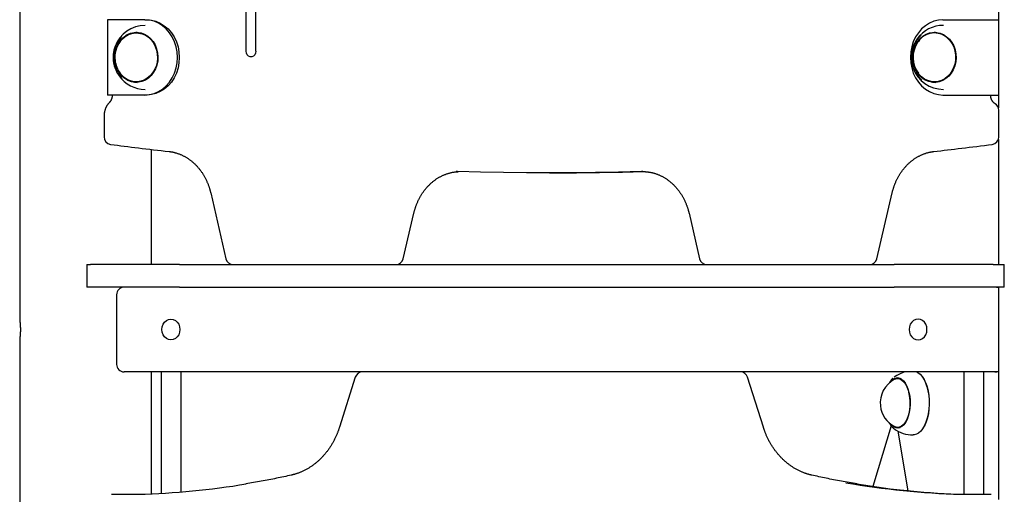
# Model space of a CAD drawing. Extents: x -13 to 8347, y 67 to 2370.
# Drawn here: x 4058 to 4581, y 937 to 1189 of the extents above; entities that cross this region are included whole.
import ezdxf

# ---------------------------------------------------------------- set-up
doc = ezdxf.new("R2010")
doc.units = 0
doc.layers.add('LAYER01', color=7, linetype='Continuous')

msp = doc.modelspace()

# ---------------------------------------------------------------- linework, layer by layer
at = {"layer": 'LAYER01', "color": 7, "linetype": 'Continuous'}
for p, q in [((4058.38, 1896.25), (4058.38, 1029.23)), ((4178.56, 1171.96), (4178.56, 1296.75)), ((4183.75, 1171.96), (4183.75, 1297.1)), ((4577.99, 1195.48), (4577.99, 1141.98)), ((4105.02, 1188.73), (4105.02, 1148.73)), ((4107.52, 1188.73), (4105.02, 1188.73)), ((4124.81, 1188.73), (4107.52, 1188.73)), ((4124.81, 1188.73), (4125.81, 1188.73)), ((4548.57, 1188.73), (4565.85, 1188.73)), ((4565.85, 1188.73), (4573.08, 1188.73)), ((4573.08, 1188.73), (4577.99, 1188.73)), ((4573.89, 1188.73), (4573.89, 1188.73)), ((4121.51, 1181.73), (4120.26, 1181.73)), ((4545.27, 1181.73), (4544.02, 1181.73)), ((4120.26, 1155.73), (4121.51, 1155.73)), ((4544.02, 1155.73), (4545.27, 1155.73)), ((4107.52, 1148.73), (4105.02, 1148.73)), ((4124.81, 1148.73), (4107.52, 1148.73)), ((4125.81, 1148.73), (4124.81, 1148.73)), ((4548.57, 1148.73), (4565.85, 1148.73)), ((4565.85, 1148.73), (4573.08, 1148.73)), ((4573.08, 1148.73), (4577.99, 1148.73)), ((4578.22, 1126.49), (4578.22, 1140.67)), ((4103.16, 1137.55), (4103.16, 1126.49)), ((4577.99, 1125.17), (4577.99, 1058.73)), ((4128.38, 1058.73), (4128.38, 1119.85)), ((4290.8, 1108.06), (4290.19, 1108.07)), ((4339.69, 1107.4), (4341.69, 1107.4)), ((4389.18, 1108.07), (4388.58, 1108.06)), ((4159.79, 1096.79), (4167.9, 1061.83)), ((4513.48, 1061.83), (4521.59, 1096.79)), ((4262.04, 1061.83), (4267.64, 1085.96)), ((4413.73, 1085.96), (4419.34, 1061.83)), ((4094.06, 1058.73), (4094.06, 1046.73)), ((4094.06, 1058.73), (4095.95, 1058.73)), ((4143.19, 1058.73), (4095.95, 1058.73)), ((4143.19, 1058.73), (4522.6, 1058.73)), ((4575.24, 1058.73), (4522.6, 1058.73)), ((4575.24, 1058.73), (4581.12, 1058.73)), ((4581.12, 1046.73), (4581.12, 1058.73)), ((4095.95, 1046.73), (4094.06, 1046.73)), ((4143.19, 1046.73), (4095.95, 1046.73)), ((4143.19, 1046.73), (4522.6, 1046.73)), ((4575.24, 1046.73), (4522.6, 1046.73)), ((4581.12, 1046.73), (4575.24, 1046.73)), ((4577.99, 1046.73), (4577.99, 934.03)), ((4109.82, 1042.73), (4109.82, 1005.73)), ((4058.38, 1019.29), (4058.38, 738.73)), ((4564.15, 1001.73), (4113.82, 1001.73)), ((4128.38, 937), (4128.38, 1001.73)), ((4133.75, 937.28), (4133.75, 1001.73)), ((4144.14, 938.01), (4144.14, 1001.73)), ((4236.54, 998.93), (4228.16, 972.35)), ((4453.21, 972.35), (4444.83, 998.93)), ((4527.11, 1001.73), (4526.69, 1001.13)), ((4537.77, 998.91), (4537.62, 999.11)), ((4559.83, 936.74), (4559.83, 1001.73)), ((4576.15, 1001.73), (4564.15, 1001.73)), ((4570.22, 936.73), (4570.22, 1001.73)), ((4577.99, 1001.73), (4576.15, 1001.73)), ((4525.89, 998.23), (4524.49, 998.23)), ((4522.58, 971.58), (4522.9, 971.36)), ((4524.49, 972.23), (4525.89, 972.23)), ((4530.05, 938.66), (4524.73, 970.22)), ((4537.62, 971.35), (4537.77, 971.55)), ((4107.16, 936.73), (4120.58, 936.73)), ((4558.79, 936.73), (4572.21, 936.73)), ((4572.21, 936.73), (4574.21, 936.73))]:
    msp.add_line(p, q, dxfattribs=at)
for points in [[(4142.13, 1168.73), (4141.95, 1171.58), (4141.43, 1174.36), (4140.56, 1177.04), (4139.38, 1179.54), (4137.9, 1181.83), (4136.15, 1183.84), (4134.17, 1185.55), (4132, 1186.92), (4129.69, 1187.92), (4127.27, 1188.53), (4124.81, 1188.73)], [(4125.81, 1188.73), (4128.27, 1188.53), (4130.69, 1187.92), (4133, 1186.92), (4135.17, 1185.55), (4137.15, 1183.84), (4138.9, 1181.83), (4140.38, 1179.54), (4141.56, 1177.04), (4142.43, 1174.36), (4142.95, 1171.58), (4143.13, 1168.73)], [(4548.57, 1188.73), (4546.11, 1188.53), (4543.69, 1187.92), (4541.38, 1186.92), (4539.21, 1185.55), (4537.23, 1183.84), (4535.48, 1181.83), (4534, 1179.54), (4532.82, 1177.04), (4531.95, 1174.36), (4531.43, 1171.58), (4531.25, 1168.73)], [(4573.89, 1188.73), (4573.89, 1188.83)], [(4111.72, 1177.2), (4112.89, 1178.56), (4114.4, 1179.83), (4116.06, 1180.79), (4117.84, 1181.42), (4119.68, 1181.71), (4121.54, 1181.65), (4123.36, 1181.23), (4125.1, 1180.47), (4126.71, 1179.39), (4128.14, 1178.02), (4129.35, 1176.39), (4130.32, 1174.56), (4131.02, 1172.57), (4131.42, 1170.47)], [(4550.84, 1179.08), (4552.22, 1177.64), (4553.38, 1175.96), (4554.28, 1174.08), (4554.9, 1172.06), (4555.23, 1169.95), (4555.25, 1167.8), (4554.97, 1165.68), (4554.38, 1163.64), (4553.51, 1161.74), (4552.39, 1160.03), (4551.03, 1158.56), (4549.49, 1157.37), (4547.8, 1156.48), (4546, 1155.93), (4544.15, 1155.73), (4542.29, 1155.88), (4540.48, 1156.39), (4538.77, 1157.23), (4537.21, 1158.38), (4535.82, 1159.82), (4535.49, 1160.25)], [(4183.75, 1171.96), (4183.6, 1170.94), (4183.14, 1170.03), (4182.45, 1169.36), (4181.6, 1169.01), (4180.7, 1169.01), (4179.85, 1169.36), (4179.16, 1170.03), (4178.71, 1170.94), (4178.56, 1171.96)], [(4131.42, 1170.47), (4131.51, 1168.33), (4131.3, 1166.19), (4130.79, 1164.13), (4129.99, 1162.19), (4128.92, 1160.43), (4127.62, 1158.9), (4126.12, 1157.63), (4124.46, 1156.67), (4122.68, 1156.03), (4120.84, 1155.75), (4118.98, 1155.81), (4117.16, 1156.23), (4115.42, 1156.99), (4113.81, 1158.07), (4112.38, 1159.44), (4111.72, 1160.25)], [(4124.81, 1148.73), (4127.27, 1148.93), (4129.69, 1149.54), (4132, 1150.54), (4134.17, 1151.9), (4136.15, 1153.61), (4137.9, 1155.63), (4139.38, 1157.92), (4140.56, 1160.42), (4141.43, 1163.1), (4141.95, 1165.88), (4142.13, 1168.73)], [(4143.13, 1168.73), (4142.95, 1165.88), (4142.43, 1163.1), (4141.56, 1160.42), (4140.38, 1157.92), (4138.9, 1155.63), (4137.15, 1153.61), (4135.17, 1151.9), (4133, 1150.54), (4130.69, 1149.54), (4128.27, 1148.93), (4125.81, 1148.73)], [(4531.25, 1168.73), (4531.43, 1165.88), (4531.95, 1163.09), (4532.82, 1160.42), (4534, 1157.92), (4535.48, 1155.63), (4537.23, 1153.61), (4539.21, 1151.9), (4541.38, 1150.54), (4543.69, 1149.54), (4546.11, 1148.93), (4548.57, 1148.73)], [(4107.49, 1148.73), (4107.49, 1148.63), (4107.49, 1148.54), (4107.48, 1148.44), (4107.48, 1148.34), (4107.47, 1148.24), (4107.46, 1148.14), (4107.46, 1148.04), (4107.44, 1147.93), (4107.43, 1147.82), (4107.41, 1147.71), (4107.39, 1147.59), (4107.37, 1147.47), (4107.35, 1147.35), (4107.32, 1147.23), (4107.28, 1147.1), (4107.25, 1146.98), (4107.21, 1146.85), (4107.16, 1146.72), (4107.12, 1146.59), (4107.07, 1146.47), (4107.02, 1146.34), (4106.97, 1146.22), (4106.91, 1146.1), (4106.86, 1145.99), (4106.8, 1145.88), (4106.75, 1145.77), (4106.69, 1145.68), (4106.63, 1145.58), (4106.58, 1145.5), (4106.52, 1145.42), (4106.47, 1145.34), (4106.41, 1145.27), (4106.36, 1145.2), (4106.31, 1145.13), (4106.26, 1145.07), (4106.21, 1145.02), (4106.16, 1144.96), (4106.12, 1144.91), (4106.07, 1144.86), (4106.02, 1144.8)], [(4576.21, 1144.14), (4576.15, 1144.17), (4576.09, 1144.21), (4576.03, 1144.25), (4575.97, 1144.29), (4575.9, 1144.33), (4575.84, 1144.38), (4575.78, 1144.42), (4575.71, 1144.48), (4575.64, 1144.53), (4575.57, 1144.59), (4575.5, 1144.66), (4575.43, 1144.73), (4575.35, 1144.8), (4575.28, 1144.88), (4575.2, 1144.97), (4575.12, 1145.06), (4575.05, 1145.16), (4574.97, 1145.26), (4574.89, 1145.37), (4574.82, 1145.48), (4574.74, 1145.6), (4574.67, 1145.72), (4574.6, 1145.84), (4574.53, 1145.97), (4574.47, 1146.1), (4574.41, 1146.23), (4574.35, 1146.37), (4574.3, 1146.5), (4574.24, 1146.63), (4574.2, 1146.77), (4574.15, 1146.9), (4574.11, 1147.03), (4574.08, 1147.16), (4574.05, 1147.29), (4574.02, 1147.41), (4574, 1147.53), (4573.97, 1147.65), (4573.96, 1147.76), (4573.94, 1147.87), (4573.93, 1147.98), (4573.92, 1148.08), (4573.91, 1148.18), (4573.9, 1148.27), (4573.9, 1148.37), (4573.89, 1148.46), (4573.89, 1148.55), (4573.89, 1148.64), (4573.89, 1148.73)], [(4106.02, 1144.8), (4105.91, 1144.68), (4105.8, 1144.56), (4105.69, 1144.43), (4105.57, 1144.3), (4105.46, 1144.17), (4105.36, 1144.04), (4105.25, 1143.9), (4105.14, 1143.76), (4105.03, 1143.61), (4104.93, 1143.46), (4104.82, 1143.31), (4104.72, 1143.14), (4104.62, 1142.98), (4104.52, 1142.81), (4104.43, 1142.63), (4104.33, 1142.45), (4104.24, 1142.26), (4104.15, 1142.08), (4104.07, 1141.88), (4103.98, 1141.68), (4103.9, 1141.49), (4103.82, 1141.28), (4103.75, 1141.08), (4103.68, 1140.87), (4103.62, 1140.67), (4103.56, 1140.46), (4103.5, 1140.25), (4103.45, 1140.05), (4103.4, 1139.84), (4103.36, 1139.63), (4103.32, 1139.42), (4103.29, 1139.21), (4103.26, 1139.01), (4103.24, 1138.8), (4103.22, 1138.59), (4103.2, 1138.38), (4103.19, 1138.17), (4103.18, 1137.96), (4103.17, 1137.76), (4103.16, 1137.55)], [(4106.64, 1122.52), (4108.46, 1122.29), (4110.27, 1122.06), (4112.1, 1121.82), (4113.93, 1121.59), (4115.79, 1121.36), (4117.66, 1121.12), (4119.55, 1120.89), (4121.48, 1120.65), (4123.43, 1120.42), (4125.41, 1120.18), (4127.41, 1119.94), (4129.44, 1119.71), (4131.48, 1119.47), (4133.53, 1119.23), (4135.59, 1118.99), (4137.66, 1118.75)], [(4137.66, 1118.75), (4137.87, 1118.73), (4138.08, 1118.7), (4138.3, 1118.67), (4138.51, 1118.64), (4138.73, 1118.6), (4138.96, 1118.57), (4139.19, 1118.53), (4139.42, 1118.49), (4139.66, 1118.44), (4139.91, 1118.39), (4140.17, 1118.33), (4140.43, 1118.27), (4140.7, 1118.2), (4140.97, 1118.12), (4141.25, 1118.05), (4141.54, 1117.96), (4141.83, 1117.87), (4142.12, 1117.77), (4142.42, 1117.67), (4142.73, 1117.56), (4143.03, 1117.45), (4143.34, 1117.33), (4143.65, 1117.2), (4143.95, 1117.07), (4144.26, 1116.94), (4144.56, 1116.8), (4144.87, 1116.65), (4145.17, 1116.51), (4145.47, 1116.35), (4145.77, 1116.2), (4146.06, 1116.04), (4146.36, 1115.87), (4146.65, 1115.7), (4146.94, 1115.52), (4147.23, 1115.34), (4147.51, 1115.16), (4147.8, 1114.97), (4148.08, 1114.78), (4148.36, 1114.58), (4148.64, 1114.38), (4148.91, 1114.18), (4149.19, 1113.97), (4149.46, 1113.76), (4149.73, 1113.54), (4150, 1113.32), (4150.26, 1113.09), (4150.52, 1112.87), (4150.78, 1112.63), (4151.04, 1112.4), (4151.29, 1112.16), (4151.54, 1111.91), (4151.79, 1111.66), (4152.04, 1111.41), (4152.28, 1111.16), (4152.52, 1110.9), (4152.76, 1110.63), (4152.99, 1110.37), (4153.22, 1110.1), (4153.45, 1109.83), (4153.68, 1109.55), (4153.9, 1109.27), (4154.12, 1108.99), (4154.34, 1108.7), (4154.55, 1108.41), (4154.76, 1108.12), (4154.97, 1107.82), (4155.17, 1107.52), (4155.37, 1107.22), (4155.57, 1106.92), (4155.76, 1106.61), (4155.96, 1106.3), (4156.14, 1105.98), (4156.33, 1105.67), (4156.51, 1105.35), (4156.68, 1105.03), (4156.86, 1104.7), (4157.03, 1104.37), (4157.19, 1104.04), (4157.36, 1103.71), (4157.52, 1103.38), (4157.67, 1103.04), (4157.82, 1102.7), (4157.97, 1102.37), (4158.11, 1102.03), (4158.25, 1101.7), (4158.38, 1101.37), (4158.5, 1101.05), (4158.62, 1100.73), (4158.73, 1100.42), (4158.84, 1100.12), (4158.94, 1099.83), (4159.03, 1099.55), (4159.12, 1099.28), (4159.2, 1099.01), (4159.27, 1098.76), (4159.34, 1098.51), (4159.41, 1098.27), (4159.47, 1098.05), (4159.53, 1097.83), (4159.59, 1097.61), (4159.64, 1097.4), (4159.69, 1097.19), (4159.74, 1096.99), (4159.79, 1096.79)], [(4521.59, 1096.79), (4521.65, 1097.03), (4521.71, 1097.28), (4521.77, 1097.53), (4521.84, 1097.78), (4521.91, 1098.03), (4521.98, 1098.29), (4522.05, 1098.55), (4522.13, 1098.82), (4522.21, 1099.1), (4522.3, 1099.38), (4522.39, 1099.67), (4522.49, 1099.96), (4522.59, 1100.26), (4522.7, 1100.56), (4522.81, 1100.88), (4522.93, 1101.19), (4523.06, 1101.51), (4523.19, 1101.84), (4523.33, 1102.17), (4523.47, 1102.5), (4523.61, 1102.84), (4523.77, 1103.17), (4523.92, 1103.5), (4524.08, 1103.83), (4524.24, 1104.16), (4524.41, 1104.49), (4524.58, 1104.82), (4524.75, 1105.14), (4524.93, 1105.46), (4525.11, 1105.77), (4525.3, 1106.09), (4525.48, 1106.4), (4525.67, 1106.71), (4525.87, 1107.01), (4526.07, 1107.31), (4526.27, 1107.61), (4526.47, 1107.91), (4526.68, 1108.2), (4526.89, 1108.49), (4527.1, 1108.78), (4527.32, 1109.06), (4527.53, 1109.34), (4527.76, 1109.62), (4527.98, 1109.89), (4528.21, 1110.16), (4528.44, 1110.43), (4528.67, 1110.69), (4528.91, 1110.95), (4529.15, 1111.21), (4529.39, 1111.46), (4529.63, 1111.71), (4529.88, 1111.95), (4530.13, 1112.2), (4530.38, 1112.43), (4530.64, 1112.67), (4530.89, 1112.9), (4531.15, 1113.12), (4531.42, 1113.35), (4531.68, 1113.57), (4531.95, 1113.78), (4532.22, 1113.99), (4532.49, 1114.2), (4532.76, 1114.4), (4533.03, 1114.6), (4533.31, 1114.79), (4533.59, 1114.98), (4533.87, 1115.17), (4534.16, 1115.35), (4534.44, 1115.53), (4534.73, 1115.7), (4535.02, 1115.87), (4535.31, 1116.03), (4535.6, 1116.19), (4535.9, 1116.35), (4536.19, 1116.5), (4536.49, 1116.65), (4536.79, 1116.79), (4537.09, 1116.93), (4537.4, 1117.06), (4537.7, 1117.19), (4538, 1117.31), (4538.31, 1117.43), (4538.61, 1117.55), (4538.92, 1117.65), (4539.22, 1117.76), (4539.51, 1117.86), (4539.81, 1117.95), (4540.09, 1118.03), (4540.37, 1118.11), (4540.64, 1118.19), (4540.9, 1118.25), (4541.16, 1118.32), (4541.41, 1118.37), (4541.65, 1118.43), (4541.89, 1118.47), (4542.11, 1118.52), (4542.33, 1118.56), (4542.54, 1118.59), (4542.75, 1118.62), (4542.95, 1118.65), (4543.15, 1118.68), (4543.34, 1118.71), (4543.53, 1118.73), (4543.72, 1118.75)], [(4543.72, 1118.75), (4545.54, 1118.96), (4547.36, 1119.17), (4549.18, 1119.38), (4551.02, 1119.59), (4552.87, 1119.81), (4554.75, 1120.03), (4556.64, 1120.26), (4558.57, 1120.49), (4560.52, 1120.73), (4562.5, 1120.97), (4564.5, 1121.22), (4566.53, 1121.48), (4568.56, 1121.74), (4570.61, 1122), (4572.67, 1122.26), (4574.73, 1122.52)], [(4267.64, 1085.96), (4267.7, 1086.21), (4267.77, 1086.46), (4267.83, 1086.71), (4267.89, 1086.96), (4267.96, 1087.21), (4268.03, 1087.47), (4268.1, 1087.73), (4268.18, 1088), (4268.26, 1088.28), (4268.35, 1088.56), (4268.44, 1088.84), (4268.54, 1089.14), (4268.64, 1089.44), (4268.75, 1089.74), (4268.86, 1090.05), (4268.98, 1090.37), (4269.11, 1090.69), (4269.24, 1091.02), (4269.38, 1091.35), (4269.52, 1091.68), (4269.67, 1092.01), (4269.82, 1092.35), (4269.98, 1092.68), (4270.13, 1093.01), (4270.3, 1093.34), (4270.46, 1093.67), (4270.64, 1093.99), (4270.81, 1094.32), (4270.99, 1094.63), (4271.17, 1094.95), (4271.35, 1095.26), (4271.54, 1095.58), (4271.73, 1095.88), (4271.92, 1096.19), (4272.12, 1096.49), (4272.32, 1096.79), (4272.52, 1097.09), (4272.73, 1097.38), (4272.94, 1097.67), (4273.15, 1097.96), (4273.37, 1098.24), (4273.59, 1098.52), (4273.81, 1098.8), (4274.03, 1099.07), (4274.26, 1099.34), (4274.49, 1099.61), (4274.73, 1099.87), (4274.96, 1100.13), (4275.2, 1100.39), (4275.44, 1100.64), (4275.69, 1100.89), (4275.93, 1101.13), (4276.18, 1101.37), (4276.44, 1101.61), (4276.69, 1101.85), (4276.95, 1102.08), (4277.21, 1102.3), (4277.47, 1102.52), (4277.73, 1102.74), (4278, 1102.96), (4278.27, 1103.17), (4278.54, 1103.37), (4278.81, 1103.58), (4279.09, 1103.77), (4279.37, 1103.97), (4279.65, 1104.16), (4279.93, 1104.34), (4280.21, 1104.53), (4280.5, 1104.7), (4280.78, 1104.88), (4281.07, 1105.04), (4281.36, 1105.21), (4281.66, 1105.37), (4281.95, 1105.53), (4282.25, 1105.68), (4282.55, 1105.82), (4282.85, 1105.97), (4283.15, 1106.1), (4283.45, 1106.24), (4283.75, 1106.37), (4284.06, 1106.49), (4284.37, 1106.61), (4284.67, 1106.72), (4284.98, 1106.83), (4285.29, 1106.94), (4285.61, 1107.04), (4285.92, 1107.14), (4286.23, 1107.23), (4286.55, 1107.32), (4286.86, 1107.4), (4287.18, 1107.48), (4287.5, 1107.56), (4287.82, 1107.62), (4288.14, 1107.69), (4288.46, 1107.74), (4288.78, 1107.8), (4289.1, 1107.84), (4289.42, 1107.88), (4289.74, 1107.92), (4290.07, 1107.95), (4290.39, 1107.98), (4290.71, 1108), (4291.04, 1108.03), (4291.36, 1108.05)], [(4388.58, 1108.06), (4376.36, 1107.77), (4364.14, 1107.56), (4351.91, 1107.44), (4339.69, 1107.4), (4327.47, 1107.44), (4315.24, 1107.56), (4303.02, 1107.77), (4290.8, 1108.06)], [(4341.69, 1107.4), (4353.91, 1107.44), (4366.14, 1107.56), (4378.36, 1107.77), (4389.94, 1108.04)], [(4389.18, 1108.06), (4389.35, 1108.06), (4389.52, 1108.06), (4389.68, 1108.06), (4389.86, 1108.06), (4390.04, 1108.06), (4390.22, 1108.05), (4390.41, 1108.04), (4390.61, 1108.03), (4390.82, 1108.02), (4391.04, 1108), (4391.27, 1107.98), (4391.51, 1107.95), (4391.76, 1107.92), (4392.02, 1107.89), (4392.29, 1107.85), (4392.57, 1107.81), (4392.86, 1107.76), (4393.15, 1107.7), (4393.45, 1107.64), (4393.76, 1107.58), (4394.08, 1107.51), (4394.39, 1107.43), (4394.71, 1107.35), (4395.03, 1107.27), (4395.34, 1107.17), (4395.66, 1107.08), (4395.97, 1106.98), (4396.29, 1106.87), (4396.6, 1106.76), (4396.91, 1106.65), (4397.22, 1106.53), (4397.53, 1106.4), (4397.84, 1106.28), (4398.14, 1106.14), (4398.45, 1106), (4398.75, 1105.86), (4399.05, 1105.71), (4399.35, 1105.56), (4399.65, 1105.41), (4399.95, 1105.25), (4400.24, 1105.08), (4400.53, 1104.91), (4400.83, 1104.74), (4401.11, 1104.56), (4401.4, 1104.38), (4401.69, 1104.19), (4401.97, 1104), (4402.25, 1103.8), (4402.53, 1103.6), (4402.81, 1103.4), (4403.08, 1103.19), (4403.35, 1102.98), (4403.62, 1102.76), (4403.89, 1102.54), (4404.15, 1102.32), (4404.41, 1102.09), (4404.67, 1101.86), (4404.93, 1101.62), (4405.19, 1101.38), (4405.44, 1101.14), (4405.69, 1100.89), (4405.93, 1100.64), (4406.18, 1100.39), (4406.42, 1100.13), (4406.66, 1099.87), (4406.89, 1099.6), (4407.12, 1099.33), (4407.35, 1099.06), (4407.58, 1098.78), (4407.8, 1098.5), (4408.02, 1098.22), (4408.24, 1097.94), (4408.45, 1097.65), (4408.67, 1097.35), (4408.87, 1097.06), (4409.08, 1096.76), (4409.28, 1096.46), (4409.48, 1096.15), (4409.67, 1095.85), (4409.86, 1095.54), (4410.05, 1095.22), (4410.24, 1094.91), (4410.42, 1094.59), (4410.59, 1094.27), (4410.77, 1093.94), (4410.94, 1093.62), (4411.11, 1093.29), (4411.27, 1092.96), (4411.43, 1092.62), (4411.58, 1092.29), (4411.74, 1091.95), (4411.88, 1091.62), (4412.02, 1091.29), (4412.16, 1090.96), (4412.29, 1090.63), (4412.42, 1090.31), (4412.54, 1089.99), (4412.65, 1089.68), (4412.76, 1089.38), (4412.86, 1089.08), (4412.95, 1088.79), (4413.05, 1088.5), (4413.13, 1088.23), (4413.21, 1087.96), (4413.29, 1087.69), (4413.36, 1087.43), (4413.43, 1087.18), (4413.49, 1086.93), (4413.55, 1086.69), (4413.62, 1086.44), (4413.67, 1086.2), (4413.73, 1085.96)], [(4058.38, 1029.23), (4058.38, 1029.21), (4058.39, 1029.19), (4058.39, 1029.16), (4058.39, 1029.13), (4058.4, 1029.1), (4058.4, 1029.06), (4058.41, 1029.01), (4058.42, 1028.95), (4058.43, 1028.88), (4058.44, 1028.8), (4058.45, 1028.71), (4058.46, 1028.62), (4058.47, 1028.51), (4058.49, 1028.4), (4058.5, 1028.27), (4058.52, 1028.15), (4058.53, 1028.01), (4058.55, 1027.87), (4058.56, 1027.72), (4058.58, 1027.57), (4058.59, 1027.41), (4058.61, 1027.25), (4058.62, 1027.08), (4058.64, 1026.9), (4058.65, 1026.72), (4058.66, 1026.54), (4058.67, 1026.35), (4058.69, 1026.15), (4058.7, 1025.96), (4058.7, 1025.76), (4058.71, 1025.56), (4058.72, 1025.35), (4058.73, 1025.15), (4058.73, 1024.94), (4058.73, 1024.73), (4058.74, 1024.52), (4058.74, 1024.31), (4058.74, 1024.1), (4058.74, 1023.89), (4058.73, 1023.68), (4058.73, 1023.47), (4058.73, 1023.27), (4058.72, 1023.06), (4058.71, 1022.86), (4058.7, 1022.66), (4058.69, 1022.46), (4058.68, 1022.27), (4058.67, 1022.08), (4058.66, 1021.89), (4058.65, 1021.7), (4058.63, 1021.53), (4058.62, 1021.35), (4058.6, 1021.18), (4058.59, 1021.02), (4058.58, 1020.86), (4058.56, 1020.71), (4058.55, 1020.57), (4058.53, 1020.43), (4058.52, 1020.3), (4058.5, 1020.17), (4058.49, 1020.06), (4058.48, 1019.95), (4058.46, 1019.85), (4058.45, 1019.76), (4058.44, 1019.67), (4058.43, 1019.59), (4058.42, 1019.52), (4058.41, 1019.46), (4058.41, 1019.41), (4058.4, 1019.36), (4058.39, 1019.33), (4058.39, 1019.3), (4058.39, 1019.28), (4058.39, 1019.27), (4058.38, 1019.26), (4058.38, 1019.26), (4058.38, 1019.27), (4058.39, 1019.27), (4058.39, 1019.28), (4058.39, 1019.29)], [(4522.14, 998.48), (4522.03, 998.39), (4521.92, 998.29), (4521.82, 998.2), (4521.72, 998.1), (4521.61, 998), (4521.51, 997.91), (4521.41, 997.81), (4521.32, 997.7), (4521.22, 997.6), (4521.13, 997.49), (4521.04, 997.39), (4520.95, 997.28), (4520.87, 997.16), (4520.79, 997.05), (4520.71, 996.94), (4520.63, 996.82), (4520.56, 996.7), (4520.49, 996.58), (4520.42, 996.47), (4520.35, 996.34), (4520.28, 996.22), (4520.21, 996.1), (4520.15, 995.98), (4520.08, 995.86)], [(4534.76, 1001.73), (4535.3, 1001.43), (4536.45, 1000.5), (4537.52, 999.25), (4538.49, 997.7), (4539.34, 995.89), (4540.04, 993.84), (4540.59, 991.62), (4540.97, 989.26), (4541.18, 986.81), (4541.2, 984.33), (4541.05, 981.86), (4540.71, 979.47), (4540.21, 977.21), (4539.54, 975.11), (4538.73, 973.23), (4537.8, 971.6), (4536.75, 970.27), (4535.62, 969.25), (4534.42, 968.58), (4533.19, 968.26), (4532.71, 968.23)], [(4537.77, 998.91), (4538.62, 997.52), (4539.46, 995.73), (4540.15, 993.72), (4540.69, 991.52), (4541.07, 989.2), (4541.27, 986.78), (4541.29, 984.34), (4541.14, 981.91), (4540.81, 979.56), (4540.31, 977.32), (4539.66, 975.26), (4538.86, 973.41), (4537.94, 971.8), (4537.77, 971.55)], [(4526.51, 997.9), (4527.52, 997.06), (4528.46, 995.9), (4529.28, 994.45), (4529.97, 992.75), (4530.52, 990.84), (4530.9, 988.78), (4531.1, 986.62), (4531.12, 984.42), (4530.97, 982.25), (4530.63, 980.15), (4530.13, 978.2), (4529.48, 976.44), (4528.68, 974.92), (4527.78, 973.67), (4526.78, 972.75), (4525.72, 972.16), (4524.63, 971.93), (4523.54, 972.07), (4522.46, 972.56), (4521.45, 973.4), (4521.22, 973.64)], [(4522.84, 997.81), (4523.61, 998.11), (4524.68, 998.22), (4525.74, 997.98), (4526.78, 997.4), (4527.75, 996.48), (4528.63, 995.25), (4529.4, 993.75), (4530.03, 992.02), (4530.51, 990.1), (4530.83, 988.05)], [(4530.83, 988.05), (4530.98, 985.92), (4530.95, 983.77), (4530.74, 981.67), (4530.36, 979.66), (4529.82, 977.8), (4529.14, 976.15), (4528.33, 974.74), (4527.41, 973.62), (4526.41, 972.81), (4525.37, 972.35), (4524.29, 972.24), (4523.23, 972.48), (4522.84, 972.65)], [(4228.16, 972.35), (4228.07, 972.08), (4227.98, 971.8), (4227.88, 971.52), (4227.79, 971.23), (4227.69, 970.95), (4227.59, 970.66), (4227.48, 970.36), (4227.37, 970.06), (4227.25, 969.75), (4227.13, 969.43), (4227, 969.11), (4226.87, 968.78), (4226.73, 968.45), (4226.58, 968.1), (4226.43, 967.75), (4226.27, 967.4), (4226.1, 967.04), (4225.93, 966.67), (4225.75, 966.31), (4225.56, 965.93), (4225.37, 965.56), (4225.18, 965.19), (4224.98, 964.81), (4224.78, 964.44), (4224.57, 964.07), (4224.36, 963.71), (4224.15, 963.34), (4223.93, 962.98), (4223.71, 962.62), (4223.48, 962.27), (4223.26, 961.92), (4223.03, 961.57), (4222.79, 961.22), (4222.56, 960.88), (4222.32, 960.54), (4222.07, 960.2), (4221.83, 959.87), (4221.58, 959.54), (4221.33, 959.21), (4221.07, 958.89), (4220.81, 958.57), (4220.55, 958.25), (4220.29, 957.94), (4220.02, 957.63), (4219.75, 957.32), (4219.48, 957.02), (4219.2, 956.72), (4218.92, 956.42), (4218.64, 956.13), (4218.36, 955.84), (4218.07, 955.55), (4217.78, 955.27), (4217.49, 954.99), (4217.19, 954.72), (4216.9, 954.45), (4216.6, 954.18), (4216.29, 953.92), (4215.99, 953.66), (4215.68, 953.41), (4215.37, 953.16), (4215.06, 952.91), (4214.75, 952.67), (4214.43, 952.43), (4214.11, 952.2), (4213.79, 951.97), (4213.47, 951.74), (4213.14, 951.52), (4212.82, 951.3), (4212.49, 951.09), (4212.16, 950.88), (4211.82, 950.67), (4211.49, 950.47), (4211.15, 950.28), (4210.81, 950.09), (4210.47, 949.9), (4210.13, 949.72), (4209.79, 949.54), (4209.45, 949.36), (4209.1, 949.19), (4208.75, 949.03), (4208.41, 948.87), (4208.06, 948.72), (4207.72, 948.57), (4207.38, 948.43), (4207.04, 948.29), (4206.71, 948.16), (4206.39, 948.04), (4206.08, 947.93), (4205.78, 947.82), (4205.49, 947.72), (4205.21, 947.63), (4204.94, 947.54), (4204.69, 947.46), (4204.44, 947.39), (4204.21, 947.33), (4203.99, 947.27), (4203.78, 947.21), (4203.58, 947.16), (4203.39, 947.11), (4203.21, 947.06), (4203.03, 947.02), (4202.86, 946.98), (4202.69, 946.94), (4202.52, 946.9)], [(4478.85, 946.9), (4478.6, 946.96), (4478.35, 947.02), (4478.11, 947.08), (4477.85, 947.15), (4477.6, 947.21), (4477.34, 947.28), (4477.08, 947.35), (4476.81, 947.43), (4476.53, 947.51), (4476.24, 947.6), (4475.95, 947.7), (4475.65, 947.8), (4475.35, 947.9), (4475.03, 948.02), (4474.72, 948.14), (4474.39, 948.26), (4474.06, 948.4), (4473.72, 948.54), (4473.38, 948.69), (4473.04, 948.84), (4472.69, 949), (4472.34, 949.16), (4471.99, 949.33), (4471.64, 949.5), (4471.3, 949.68), (4470.95, 949.87), (4470.61, 950.06), (4470.27, 950.25), (4469.93, 950.44), (4469.59, 950.65), (4469.26, 950.85), (4468.92, 951.06), (4468.59, 951.28), (4468.26, 951.49), (4467.94, 951.72), (4467.61, 951.94), (4467.29, 952.18), (4466.97, 952.41), (4466.65, 952.65), (4466.33, 952.89), (4466.02, 953.14), (4465.71, 953.39), (4465.4, 953.65), (4465.09, 953.91), (4464.79, 954.17), (4464.48, 954.44), (4464.19, 954.71), (4463.89, 954.99), (4463.6, 955.27), (4463.3, 955.55), (4463.02, 955.84), (4462.73, 956.13), (4462.45, 956.42), (4462.17, 956.72), (4461.89, 957.02), (4461.62, 957.33), (4461.34, 957.64), (4461.08, 957.95), (4460.81, 958.26), (4460.55, 958.58), (4460.29, 958.9), (4460.03, 959.23), (4459.78, 959.56), (4459.53, 959.89), (4459.28, 960.23), (4459.04, 960.56), (4458.8, 960.91), (4458.56, 961.25), (4458.32, 961.6), (4458.09, 961.95), (4457.86, 962.3), (4457.64, 962.66), (4457.42, 963.02), (4457.2, 963.38), (4456.99, 963.75), (4456.78, 964.11), (4456.57, 964.48), (4456.37, 964.85), (4456.17, 965.23), (4455.98, 965.6), (4455.78, 965.98), (4455.6, 966.36), (4455.42, 966.73), (4455.24, 967.1), (4455.07, 967.47), (4454.91, 967.83), (4454.76, 968.18), (4454.61, 968.52), (4454.47, 968.85), (4454.34, 969.17), (4454.22, 969.47), (4454.11, 969.76), (4454, 970.04), (4453.91, 970.3), (4453.81, 970.56), (4453.73, 970.79), (4453.65, 971.02), (4453.58, 971.23), (4453.51, 971.43), (4453.44, 971.63), (4453.38, 971.82), (4453.32, 972), (4453.27, 972.18), (4453.21, 972.35)], [(4521.04, 973.16), (4514.09, 950.34), (4511.29, 940.94)], [(4519.93, 974.86), (4520.02, 974.7), (4520.11, 974.54), (4520.2, 974.39), (4520.28, 974.23), (4520.38, 974.07), (4520.47, 973.92), (4520.56, 973.76), (4520.66, 973.61), (4520.76, 973.47), (4520.86, 973.32), (4520.97, 973.18), (4521.07, 973.04), (4521.19, 972.9), (4521.3, 972.77), (4521.42, 972.64), (4521.54, 972.52), (4521.66, 972.39), (4521.78, 972.27), (4521.91, 972.16), (4522.04, 972.04), (4522.17, 971.93), (4522.3, 971.82), (4522.44, 971.71), (4522.57, 971.6)], [(4525.37, 972.05), (4525.3, 972.07), (4525.22, 972.09)], [(4202.52, 946.9), (4201.55, 946.69), (4200.58, 946.48), (4199.6, 946.27), (4198.62, 946.06), (4197.64, 945.85), (4196.66, 945.64), (4195.68, 945.43), (4194.69, 945.22), (4193.7, 945.02), (4192.71, 944.82), (4191.71, 944.62), (4190.7, 944.42), (4189.7, 944.22), (4188.69, 944.03), (4187.67, 943.85), (4186.66, 943.66), (4185.63, 943.48), (4184.61, 943.3), (4183.58, 943.13), (4182.55, 942.95), (4181.52, 942.78), (4180.49, 942.61), (4179.45, 942.44), (4178.42, 942.28)], [(4502.99, 942.27), (4501.93, 942.44), (4500.87, 942.62), (4499.82, 942.79), (4498.77, 942.96), (4497.72, 943.14), (4496.67, 943.32), (4495.63, 943.5), (4494.6, 943.68), (4493.57, 943.87), (4492.55, 944.06), (4491.53, 944.25), (4490.52, 944.45), (4489.52, 944.65), (4488.53, 944.84), (4487.54, 945.05), (4486.55, 945.25), (4485.58, 945.45), (4484.6, 945.66), (4483.64, 945.86), (4482.67, 946.07), (4481.71, 946.28), (4480.76, 946.49), (4479.8, 946.7), (4478.85, 946.9)]]:
    msp.add_lwpolyline(points, dxfattribs=at)
for points in [[(4124.67, 1181.02), (4126.36, 1180.01), (4127.89, 1178.7), (4129.2, 1177.11), (4130.28, 1175.3), (4131.07, 1173.3), (4131.58, 1171.18), (4131.77, 1169), (4131.66, 1166.81), (4131.23, 1164.67), (4130.5, 1162.64), (4129.49, 1160.78), (4128.23, 1159.13), (4126.75, 1157.75), (4125.1, 1156.66), (4123.31, 1155.91), (4121.44, 1155.5), (4119.54, 1155.46), (4117.66, 1155.77), (4115.85, 1156.44), (4114.16, 1157.45), (4112.63, 1158.76), (4111.31, 1160.35), (4110.24, 1162.16), (4109.44, 1164.16), (4108.94, 1166.28), (4108.74, 1168.46), (4108.86, 1170.65), (4109.29, 1172.79), (4110.02, 1174.82), (4111.03, 1176.68), (4112.29, 1178.33), (4113.76, 1179.71), (4115.42, 1180.8), (4117.21, 1181.55), (4119.07, 1181.96), (4120.98, 1182), (4122.86, 1181.69)], [(4539.61, 1181.02), (4541.42, 1181.69), (4543.3, 1182), (4545.21, 1181.96), (4547.08, 1181.55), (4548.86, 1180.8), (4550.52, 1179.71), (4551.99, 1178.33), (4553.25, 1176.68), (4554.26, 1174.82), (4554.99, 1172.79), (4555.42, 1170.65), (4555.54, 1168.46), (4555.34, 1166.28), (4554.84, 1164.16), (4554.04, 1162.16), (4552.97, 1160.35), (4551.65, 1158.76), (4550.13, 1157.45), (4548.43, 1156.44), (4546.62, 1155.77), (4544.74, 1155.46), (4542.84, 1155.5), (4540.97, 1155.91), (4539.18, 1156.66), (4537.53, 1157.75), (4536.05, 1159.13), (4534.79, 1160.78), (4533.78, 1162.64), (4533.05, 1164.67), (4532.62, 1166.81), (4532.51, 1169), (4532.7, 1171.18), (4533.21, 1173.3), (4534.01, 1175.3), (4535.08, 1177.11), (4536.39, 1178.7), (4537.92, 1180.01)], [(4133.9, 1024.23), (4134.07, 1025.65), (4134.54, 1026.98), (4135.3, 1028.12), (4136.29, 1028.99), (4137.43, 1029.54), (4138.67, 1029.73), (4139.9, 1029.54), (4141.05, 1028.99), (4142.03, 1028.12), (4142.79, 1026.98), (4143.27, 1025.65), (4143.43, 1024.23), (4143.27, 1022.81), (4142.79, 1021.48), (4142.03, 1020.34), (4141.05, 1019.47), (4139.9, 1018.92), (4138.67, 1018.73), (4137.43, 1018.92), (4136.29, 1019.47), (4135.3, 1020.34), (4134.54, 1021.48), (4134.07, 1022.81)], [(4540.07, 1024.23), (4539.91, 1025.65), (4539.43, 1026.98), (4538.67, 1028.12), (4537.69, 1028.99), (4536.54, 1029.54), (4535.31, 1029.73), (4534.07, 1029.54), (4532.92, 1028.99), (4531.94, 1028.12), (4531.18, 1026.98), (4530.71, 1025.65), (4530.54, 1024.23), (4530.71, 1022.81), (4531.18, 1021.48), (4531.94, 1020.34), (4532.92, 1019.47), (4534.07, 1018.92), (4535.31, 1018.73), (4536.54, 1018.92), (4537.69, 1019.47), (4538.67, 1020.34), (4539.43, 1021.48), (4539.91, 1022.81)]]:
    msp.add_lwpolyline(points, close=True, dxfattribs=at)
for centre, radius, start, end in [((4125.01, 1168.73), 17, 90, 160.2457), ((4121.3, 1171.89), 10.14, 92.9879, 109.7474), ((4548.77, 1168.73), 17, 90, 199.7543), ((4543.99, 1171.33), 10.34, 48.5118, 145.3851), ((4545.06, 1171.91), 10.12, 92.9702, 109.765), ((4123.86, 1168.73), 15.91, 135.6723, 224.8282), ((4123.1, 1168.73), 14.19, 143.3285, 186.6725), ((4547.48, 1168.74), 15.77, 131.4649, 230.0425), ((4546.87, 1168.73), 14.19, 146.6225, 216.6715), ((4546.87, 1168.73), 14.19, 143.3285, 146.6225), ((4125.01, 1168.73), 17, 160.2457, 270), ((4123.1, 1168.73), 14.19, 186.6725, 216.6715), ((4548.77, 1168.73), 17, 199.7543, 270), ((4121.29, 1165.55), 10.12, 250.2375, 267.0272), ((4545.06, 1165.57), 10.14, 250.2531, 267.0117), ((4574.22, 1140.67), 4, 0, 60.192), ((4107.16, 1126.49), 4, 180, 262.5808), ((4574.22, 1126.49), 4, 277.4192, 0), ((4171.8, 1062.73), 4, 193.0643, 270), ((4258.15, 1062.73), 4, 270, 346.9357), ((4423.23, 1062.73), 4, 193.0643, 270), ((4509.58, 1062.73), 4, 270, 346.9357), ((4113.82, 1042.73), 4, 90, 180), ((4576.15, 1042.73), 4, 62.5856, 90), ((4113.82, 1005.73), 4, 180, 270), ((4240.35, 997.73), 4, 90, 162.5048), ((4441.02, 997.73), 4, 17.4952, 90), ((4524.44, 994.56), 3.93, 58.251, 144.9161), ((4532.71, 985.23), 17, 103.9306, 126.5821), ((4576.15, 1005.73), 4, 270, 297.4144), ((4529.41, 985.23), 14.19, 117.5858, 186.3359), ((4529.41, 985.23), 14.19, 186.3359, 242.4142), ((4532.71, 985.23), 17, 233.4179, 270), ((4108.82, 1366.7), 430.15, 271.6845, 279.3339), ((4570.56, 1366.81), 430.25, 260.1544, 268.315), ((4572.55, 1366.69), 430.13, 260.6702, 268.3156), ((4120.58, 966.74), 30.01, 270, 271.6785), ((4558.79, 966.74), 30.01, 268.3215, 270), ((4560.79, 966.74), 30.01, 268.3215, 270)]:
    msp.add_arc(centre, radius, start, end, dxfattribs=at)

doc.saveas('drawing.dxf')
